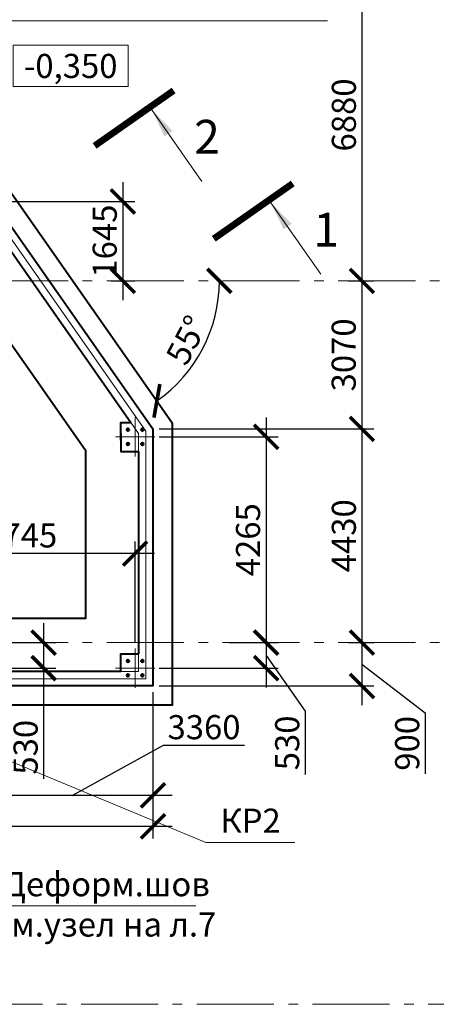
# Model space of a CAD drawing. Units: millimetres. Extents: x 1538828 to 2677813, y -632733 to 149163.
# Drawn here: x 1977667 to 1986306, y -274038 to -253623 of the extents above; entities that cross this region are included whole.
import ezdxf
from ezdxf.enums import TextEntityAlignment as Align

# ---------------------------------------------------------------- set-up
doc = ezdxf.new("R2010")
doc.units = ezdxf.units.MM
doc.linetypes.add('GOST2.303 6', pattern=[12, 8, -1.5, 1, -1.5])
doc.layers.get('0').update_dxf_attribs({"lineweight": 18})
doc.layers.get('Defpoints').update_dxf_attribs({"color": 40})
for name, color, linetype, lineweight in [('S-GRID', 1, 'GOST2.303 6', 15), ('Подпорная стена', 172, 'Continuous', 50), ('Тонкие АР', 9, 'Continuous', 5)]:
    doc.layers.add(name, color=color, linetype=linetype, lineweight=lineweight)
doc.styles.add('GOST 2.304', font='isocpeui.ttf')
doc.styles.get("Standard").update_dxf_attribs({"font": 'isocpeui.ttf'})
doc.dimstyles.new('SPDS', dxfattribs={"dimscale": 100, "dimtxt": 2.5, "dimasz": 2.5, "dimexe": 1.25, "dimexo": 0.625, "dimtad": 1, "dimdec": 0, "dimrnd": 0.001, "dimtxsty": 'GOST 2.304', "dimblk": 'ARCHTICK', "dimblk1": 'ARCHTICK', "dimblk2": 'ARCHTICK', "dimcen": 2.5, "dimdle": 2, "dimadec": 0, "dimazin": 2, "dimtfac": 0.75, "dimtdec": 4, "dimtmove": 1, "dimatfit": 3, "dimfxl": 1, "dimtolj": 1, "dimarcsym": 1})

# ---------------------------------------------------------------- blocks, each defined once
blk = doc.blocks.new('_ArchTick')
at = {"color": 0, "linetype": 'ByBlock', "const_width": 0.15}
blk.add_lwpolyline([(-0.5, -0.5), (0.5, 0.5)], dxfattribs=at)
blk = doc.blocks.new('*D396')
at = {"color": 0, "lineweight": -2, "ltscale": 200, "transparency": 16777216}
for p, q in [((1984764, -261708), (1984764, -266938)), ((1980556, -262108), (1985014, -262108)), ((1984571, -266538), (1985014, -266538))]:
    blk.add_line(p, q, dxfattribs=at)
at = {"layer": 'Defpoints', "color": 0, "ltscale": 200, "transparency": 16777216}
for p in [(1980431, -262108), (1984446, -266538), (1984764, -266538)]:
    blk.add_point(p, dxfattribs=at)
at = {"color": 0, "lineweight": -2, "ltscale": 200, "transparency": 16777216, "xscale": 500, "yscale": 500, "zscale": 500}
for p, rotation in [((1984764, -262108), 90), ((1984764, -266538), 270)]:
    blk.add_blockref('_ArchTick', p, dxfattribs=dict(at, rotation=rotation))
at = {"color": 0, "ltscale": 200, "transparency": 16777216, "insert": (1984389, -264323), "char_height": 500, "attachment_point": 5, "rotation": 90, "style": 'GOST 2.304'}
blk.add_mtext('\\A1;4430', dxfattribs=at)
blk = doc.blocks.new('*D397')
at = {"color": 0, "lineweight": -2, "ltscale": 200, "transparency": 16777216}
for p, q in [((1984764, -258638), (1984764, -262508)), ((1984479, -259038), (1985014, -259038)), ((1984479, -262108), (1985014, -262108))]:
    blk.add_line(p, q, dxfattribs=at)
at = {"layer": 'Defpoints', "color": 0, "ltscale": 200, "transparency": 16777216}
for p in [(1984354, -259038), (1984354, -262108), (1984764, -262108)]:
    blk.add_point(p, dxfattribs=at)
at = {"color": 0, "lineweight": -2, "ltscale": 200, "transparency": 16777216, "xscale": 500, "yscale": 500, "zscale": 500}
for p, rotation in [((1984764, -259038), 90), ((1984764, -262108), 270)]:
    blk.add_blockref('_ArchTick', p, dxfattribs=dict(at, rotation=rotation))
at = {"color": 0, "ltscale": 200, "transparency": 16777216, "insert": (1984385, -260573), "char_height": 500, "attachment_point": 5, "rotation": 90, "style": 'GOST 2.304'}
blk.add_mtext('\\A1;3070', dxfattribs=at)
blk = doc.blocks.new('*D571')
at = {"color": 0, "lineweight": -2, "ltscale": 200, "transparency": 16777216}
for p, q in [((1984764, -266138), (1984764, -267838)), ((1984479, -266538), (1985014, -266538)), ((1984764, -266988), (1986077, -267996)), ((1980556, -267438), (1985014, -267438)), ((1986077, -267996), (1986077, -269257))]:
    blk.add_line(p, q, dxfattribs=at)
at = {"layer": 'Defpoints', "color": 0, "ltscale": 200, "transparency": 16777216}
for p in [(1984354, -266538), (1980431, -267438), (1984764, -267438)]:
    blk.add_point(p, dxfattribs=at)
at = {"color": 0, "lineweight": -2, "ltscale": 200, "transparency": 16777216, "xscale": 500, "yscale": 500, "zscale": 500}
for p, rotation in [((1984764, -266538), 90), ((1984764, -267438), 270)]:
    blk.add_blockref('_ArchTick', p, dxfattribs=dict(at, rotation=rotation))
at = {"color": 0, "ltscale": 200, "transparency": 16777216, "insert": (1985702, -268627), "char_height": 500, "attachment_point": 5, "rotation": 90, "style": 'GOST 2.304'}
blk.add_mtext('\\A1;900', dxfattribs=at)
blk = doc.blocks.new('*D572')
at = {"color": 0, "lineweight": -2, "ltscale": 200, "transparency": 16777216}
for p, q in [((1980431, -267563), (1980431, -270599)), ((1971431, -268875), (1971431, -270599)), ((1980831, -270349), (1971031, -270349))]:
    blk.add_line(p, q, dxfattribs=at)
at = {"layer": 'Defpoints', "color": 0, "ltscale": 200, "transparency": 16777216}
for p in [(1980431, -267438), (1971431, -268750), (1971431, -270349)]:
    blk.add_point(p, dxfattribs=at)
at = {"color": 0, "lineweight": -2, "ltscale": 200, "transparency": 16777216, "xscale": 500, "yscale": 500, "zscale": 500, "rotation": 180}
blk.add_blockref('_ArchTick', (1971431, -270349), dxfattribs=at)
at = {"color": 0, "lineweight": -2, "ltscale": 200, "transparency": 16777216, "xscale": 500, "yscale": 500, "zscale": 500}
blk.add_blockref('_ArchTick', (1980431, -270349), dxfattribs=at)
at = {"color": 0, "ltscale": 200, "transparency": 16777216, "insert": (1975931, -269974), "char_height": 500, "attachment_point": 5, "style": 'GOST 2.304'}
blk.add_mtext('\\A1;9000', dxfattribs=at)
blk = doc.blocks.new('*D576')
at = {"color": 0, "lineweight": -2, "ltscale": 200, "transparency": 16777216}
for p, q in [((1984764, -251758), (1984764, -259438)), ((1984216, -252158), (1985014, -252158)), ((1984479, -259038), (1985014, -259038))]:
    blk.add_line(p, q, dxfattribs=at)
at = {"layer": 'Defpoints', "color": 0, "ltscale": 200, "transparency": 16777216}
for p in [(1984091, -252158), (1984354, -259038), (1984764, -259038)]:
    blk.add_point(p, dxfattribs=at)
at = {"color": 0, "lineweight": -2, "ltscale": 200, "transparency": 16777216, "xscale": 500, "yscale": 500, "zscale": 500}
for p, rotation in [((1984764, -252158), 90), ((1984764, -259038), 270)]:
    blk.add_blockref('_ArchTick', p, dxfattribs=dict(at, rotation=rotation))
at = {"color": 0, "ltscale": 200, "transparency": 16777216, "insert": (1984389, -255598), "char_height": 500, "attachment_point": 5, "rotation": 90, "style": 'GOST 2.304'}
blk.add_mtext('\\A1;6880', dxfattribs=at)
blk = doc.blocks.new('*D606')
at = {"color": 0, "lineweight": -2, "ltscale": 200, "transparency": 16777216}
for p, q in [((1982777, -261873), (1982777, -266938)), ((1980556, -262273), (1983027, -262273)), ((1982008, -266538), (1983027, -266538))]:
    blk.add_line(p, q, dxfattribs=at)
at = {"layer": 'Defpoints', "color": 0, "ltscale": 200, "transparency": 16777216}
for p in [(1980431, -262273), (1981883, -266538), (1982777, -266538)]:
    blk.add_point(p, dxfattribs=at)
at = {"color": 0, "lineweight": -2, "ltscale": 200, "transparency": 16777216, "xscale": 500, "yscale": 500, "zscale": 500}
for p, rotation in [((1982777, -262273), 90), ((1982777, -266538), 270)]:
    blk.add_blockref('_ArchTick', p, dxfattribs=dict(at, rotation=rotation))
at = {"color": 0, "ltscale": 200, "transparency": 16777216, "insert": (1982402, -264405), "char_height": 500, "attachment_point": 5, "rotation": 90, "style": 'GOST 2.304'}
blk.add_mtext('\\A1;4265', dxfattribs=at)
blk = doc.blocks.new('*D607')
at = {"color": 0, "lineweight": -2, "ltscale": 200, "transparency": 16777216}
for p, q in [((1982777, -266138), (1982777, -267468)), ((1982247, -266538), (1983027, -266538)), ((1982777, -266803), (1983589, -267962)), ((1980556, -267068), (1983027, -267068)), ((1983589, -267962), (1983589, -269274))]:
    blk.add_line(p, q, dxfattribs=at)
at = {"layer": 'Defpoints', "color": 0, "ltscale": 200, "transparency": 16777216}
for p in [(1982122, -266538), (1980431, -267068), (1982777, -267068)]:
    blk.add_point(p, dxfattribs=at)
at = {"color": 0, "lineweight": -2, "ltscale": 200, "transparency": 16777216, "xscale": 500, "yscale": 500, "zscale": 500}
for p, rotation in [((1982777, -266538), 90), ((1982777, -267068), 270)]:
    blk.add_blockref('_ArchTick', p, dxfattribs=dict(at, rotation=rotation))
at = {"color": 0, "ltscale": 200, "transparency": 16777216, "insert": (1983214, -268618), "char_height": 500, "attachment_point": 5, "rotation": 90, "style": 'GOST 2.304'}
blk.add_mtext('\\A1;530', dxfattribs=at)
blk = doc.blocks.new('*D608')
at = {"color": 0, "lineweight": -2, "ltscale": 200, "transparency": 16777216}
for p, q in [((1975315, -267313), (1975315, -264443)), ((1980061, -266535), (1980061, -264443)), ((1980461, -264693), (1974915, -264693))]:
    blk.add_line(p, q, dxfattribs=at)
at = {"layer": 'Defpoints', "color": 0, "ltscale": 200, "transparency": 16777216}
for p in [(1975315, -264693), (1980061, -266660), (1975315, -267438)]:
    blk.add_point(p, dxfattribs=at)
at = {"color": 0, "lineweight": -2, "ltscale": 200, "transparency": 16777216, "xscale": 500, "yscale": 500, "zscale": 500, "rotation": 180}
blk.add_blockref('_ArchTick', (1975315, -264693), dxfattribs=at)
at = {"color": 0, "lineweight": -2, "ltscale": 200, "transparency": 16777216, "xscale": 500, "yscale": 500, "zscale": 500}
blk.add_blockref('_ArchTick', (1980061, -264693), dxfattribs=at)
at = {"color": 0, "ltscale": 200, "transparency": 16777216, "insert": (1977688, -264315), "char_height": 500, "attachment_point": 5, "style": 'GOST 2.304'}
blk.add_mtext('\\A1;4745', dxfattribs=at)
blk = doc.blocks.new('*D614')
at = {"color": 0, "lineweight": -2, "ltscale": 200, "transparency": 16777216}
for p, q in [((1978164, -267468), (1978164, -266138)), ((1975848, -266538), (1978414, -266538)), ((1975848, -267068), (1978414, -267068)), ((1978164, -269364), (1978164, -267068))]:
    blk.add_line(p, q, dxfattribs=at)
at = {"layer": 'Defpoints', "color": 0, "ltscale": 200, "transparency": 16777216}
for p in [(1975723, -266538), (1978164, -266538), (1975723, -267068)]:
    blk.add_point(p, dxfattribs=at)
at = {"color": 0, "lineweight": -2, "ltscale": 200, "transparency": 16777216, "xscale": 500, "yscale": 500, "zscale": 500}
for p, rotation in [((1978164, -266538), 90), ((1978164, -267068), 270)]:
    blk.add_blockref('_ArchTick', p, dxfattribs=dict(at, rotation=rotation))
at = {"color": 0, "ltscale": 200, "transparency": 16777216, "insert": (1977789, -268708), "char_height": 500, "attachment_point": 5, "rotation": 90, "style": 'GOST 2.304'}
blk.add_mtext('\\A1;530', dxfattribs=at)
blk = doc.blocks.new('*D616')
at = {"color": 0, "lineweight": -2, "ltscale": 200, "transparency": 16777216}
for p, q in [((1979805, -256991), (1979805, -259438)), ((1976801, -257391), (1980055, -257391)), ((1979556, -259038), (1980055, -259038))]:
    blk.add_line(p, q, dxfattribs=at)
at = {"layer": 'Defpoints', "color": 0, "ltscale": 200, "transparency": 16777216}
for p in [(1976676, -257391), (1979431, -259038), (1979805, -259038)]:
    blk.add_point(p, dxfattribs=at)
at = {"color": 0, "lineweight": -2, "ltscale": 200, "transparency": 16777216, "xscale": 500, "yscale": 500, "zscale": 500}
for p, rotation in [((1979805, -257391), 90), ((1979805, -259038), 270)]:
    blk.add_blockref('_ArchTick', p, dxfattribs=dict(at, rotation=rotation))
at = {"color": 0, "ltscale": 200, "transparency": 16777216, "insert": (1979430, -258214), "char_height": 500, "attachment_point": 5, "rotation": 90, "style": 'GOST 2.304'}
blk.add_mtext('\\A1;1645', dxfattribs=at)
blk = doc.blocks.new('*D618')
at = {"color": 0, "lineweight": -2, "ltscale": 200, "transparency": 16777216}
blk.add_arc((1978769, -259038), 3038, 305, 360, dxfattribs=at)
at = {"layer": 'Defpoints', "color": 0, "ltscale": 200, "transparency": 16777216}
for p in [(1973672, -251758), (1945872, -259038), (1997283, -259038), (1981206, -260852), (1980831, -261982)]:
    blk.add_point(p, dxfattribs=at)
at = {"color": 0, "lineweight": -2, "ltscale": 200, "transparency": 16777216, "xscale": 500, "yscale": 500, "zscale": 500}
for p, rotation in [((1981807, -259038), 89.99999999999993), ((1980512, -261526), 214.9999999816052)]:
    blk.add_blockref('_ArchTick', p, dxfattribs=dict(at, rotation=rotation))
at = {"color": 0, "ltscale": 200, "transparency": 16777216, "insert": (1981131, -260267), "char_height": 500, "attachment_point": 5, "rotation": 62.5, "style": 'GOST 2.304'}
blk.add_mtext('\\A1;55°', dxfattribs=at)
blk = doc.blocks.new('*D2274')
at = {"color": 0, "lineweight": -2, "ltscale": 200, "transparency": 16777216}
for p, q in [((1978753, -269706), (1980651, -268667)), ((1980651, -268667), (1982326, -268667)), ((1977075, -269213), (1977075, -269956)), ((1980431, -269206), (1980431, -269956)), ((1980831, -269706), (1976675, -269706))]:
    blk.add_line(p, q, dxfattribs=at)
at = {"layer": 'Defpoints', "color": 0, "ltscale": 200, "transparency": 16777216}
for p in [(1977075, -269088), (1980431, -269081), (1977075, -269706)]:
    blk.add_point(p, dxfattribs=at)
at = {"color": 0, "lineweight": -2, "ltscale": 200, "transparency": 16777216, "xscale": 500, "yscale": 500, "zscale": 500, "rotation": 180}
blk.add_blockref('_ArchTick', (1977075, -269706), dxfattribs=at)
at = {"color": 0, "lineweight": -2, "ltscale": 200, "transparency": 16777216, "xscale": 500, "yscale": 500, "zscale": 500}
blk.add_blockref('_ArchTick', (1980431, -269706), dxfattribs=at)
at = {"color": 0, "ltscale": 200, "transparency": 16777216, "insert": (1981489, -268292), "char_height": 500, "attachment_point": 5, "style": 'GOST 2.304'}
blk.add_mtext('\\A1;3360', dxfattribs=at)
blk = doc.blocks.new('A$C26CB1106')
at = {"layer": 'Тонкие АР', "ltscale": 200}
for p, q in [((143005, -38270), (149900, -48117)), ((149750, -48165), (142927, -38420)), ((149750, -53100), (149750, -48165)), ((149900, -48117), (149900, -53250)), ((144844, -53100), (149750, -53100)), ((149900, -53250), (144844, -53250))]:
    blk.add_line(p, q, dxfattribs=at)

msp = doc.modelspace()

# ---------------------------------------------------------------- linework, layer by layer
at = {"lineweight": 18, "ltscale": 200}
for p, q in [((1976438.054, -253644.851), (1984050.175, -253644.851)), ((1976599.193, -268634.377), (1981528.061, -270680.836)), ((1981528.061, -270680.836), (1983370.486, -270680.836)), ((1977010.287, -271997.804), (1981321.538, -271997.804))]:
    msp.add_line(p, q, dxfattribs=at)
at = {"linetype": 'Continuous', "lineweight": 18, "ltscale": 200}
for p, q in [((1980407.501, -255493.238), (1981445.343, -256975.431)), ((1982877.698, -257420.032), (1983911.499, -258896.453))]:
    msp.add_line(p, q, dxfattribs=at)
msp.add_lwpolyline([(1977530.863, -255011.515), (1979918.514, -255011.515), (1979918.514, -254151.515), (1977530.863, -254151.515), (1977530.863, -255011.515)], dxfattribs=at)
at = {"linetype": 'Continuous', "lineweight": 18, "ltscale": 200, "const_width": 140}
for points in [[(1980858.842, -255091.752), (1979220.538, -256238.905)], [(1983329.038, -257018.545), (1981690.734, -258165.698)]]:
    msp.add_lwpolyline(points, dxfattribs=at)
at = {"lineweight": 50, "ltscale": 40}
for centre in [(1979910.743, -262122.659), (1980210.743, -262122.659), (1979910.743, -262422.659), (1980210.743, -262422.659), (1979910.743, -266917.869), (1980210.743, -266917.869), (1979910.743, -267217.869), (1980210.743, -267217.869)]:
    msp.add_circle(centre, 25.2, dxfattribs=at)
at = {"linetype": 'Continuous', "lineweight": 18, "ltscale": 200}
for points in [[(1980407.501, -255493.238), (1980834.534, -255927.791), (1980669.792, -256043.144)], [(1982877.698, -257420.032), (1983304.73, -257854.584), (1983139.989, -257969.937)]]:
    msp.add_solid(points, dxfattribs=at)
at = {"layer": 'S-GRID', "ltscale": 200}
for p, q in [((1945872.4, -259037.868), (1997282.656, -259037.868)), ((1980060.743, -261864.679), (1980060.743, -262680.622)), ((1979652.772, -262272.651), (1980468.714, -262272.651)), ((1945872.4, -266537.868), (1997282.656, -266537.868)), ((1980060.743, -266659.89), (1980060.743, -267475.832)), ((1979652.772, -267067.861), (1980468.714, -267067.861)), ((1818138.051, -274037.868), (1997282.656, -274037.868))]:
    msp.add_line(p, q, dxfattribs=at)
at = {"layer": 'Подпорная стена', "lineweight": 40, "ltscale": 100}
for points in [[(1971430.738, -249566.039), (1971430.747, -252157.868), (1973463.54, -252157.868), (1980430.743, -262108.064), (1980430.747, -267437.865), (1975015.017, -267437.865)], [(1970030.747, -251287.868), (1970030.747, -253557.868), (1972734.746, -253557.868), (1979030.743, -262549.483), (1979030.746, -266037.865), (1975015.017, -266037.865)], [(1971830.744, -251287.868), (1971830.745, -251757.868), (1973671.767, -251757.868), (1980830.743, -261981.945), (1980830.747, -267837.865), (1975015.017, -267837.865)], [(1976905.216, -257596.124), (1979969.699, -261972.659)], [(1979760.743, -262342.654), (1979760.743, -261972.659), (1979969.699, -261972.659)], [(1979760.743, -262202.654), (1979760.743, -262572.65), (1980130.746, -262572.65)], [(1980130.744, -262572.65), (1980130.746, -266767.869)], [(1979760.743, -267137.864), (1979760.743, -266767.869), (1980130.746, -266767.869)], [(1979760.743, -267137.865), (1975615.017, -267137.865)]]:
    msp.add_lwpolyline(points, dxfattribs=at)

# ---------------------------------------------------------------- block references
at = {"ltscale": 20}
msp.add_blockref('A$C26CB1106', (1830380.747, -214037.868), dxfattribs=at)

# ---------------------------------------------------------------- texts
at = {"linetype": 'Continuous', "lineweight": 18, "ltscale": 200, "style": 'GOST 2.304'}
msp.add_text('-0,350', height=500, dxfattribs=at).set_placement((1978724.688, -254581.515), align=Align.MIDDLE_CENTER)
at = {"linetype": 'Continuous', "lineweight": 18, "ltscale": 200}
for s, p in [('2', (1981286.626, -256400.071)), ('1', (1983756.823, -258326.864))]:
    msp.add_text(s, height=700, dxfattribs=at).set_placement(p)
at = {"lineweight": 18, "ltscale": 200, "style": 'GOST 2.304'}
for s, p in [('КР2', (1981828.061, -270480.836)), ('Деформ.шов', (1977310.287, -271797.804)), ('см.узел на л.7', (1977147.35, -272632.89))]:
    msp.add_text(s, height=500, dxfattribs=at).set_placement(p)

# ---------------------------------------------------------------- dimensions: what is measured, and where the dimension line sits
at = {"ltscale": 200}
dim = msp.add_angular_dim_2l(base=(1981205.947, -260851.901), line1=((1973671.767, -251757.868), (1980830.743, -261981.945)), line2=((1945872.4, -259037.868), (1997282.656, -259037.868)), dimstyle='SPDS', override={"dimscale": 200, "dimlfac": 1, "dimtxsty": 'GOST 2.304', "dimblk1": 'ArchTick', "dimblk2": 'ArchTick', "dimsah": 1, "dimfxl": 100, "dimtolj": 1}, dxfattribs=at)
dim.commit()
dim.dimension.update_dxf_attribs({"geometry": '*D618', "text_midpoint": (1981131.188, -260267.4)})
for base, p1, p2, override, picture, middle in [((1984763.695, -259037.868), (1984090.531, -252157.868), (1984353.98, -259037.868), {"dimscale": 200, "dimlfac": 1, "dimtxsty": 'GOST 2.304', "dimblk1": 'ArchTick', "dimblk2": 'ArchTick', "dimsah": 1, "dimfxl": 100, "dimtolj": 1}, '*D576', (1984388.695, -255597.868)), ((1979805.096, -259037.868), (1976675.808, -257390.525), (1979430.644, -259037.868), {"dimscale": 200, "dimlfac": 1, "dimrnd": 5, "dimtxsty": 'GOST 2.304', "dimblk1": 'ArchTick', "dimblk2": 'ArchTick', "dimsah": 1, "dimfxl": 100, "dimtolj": 1}, '*D616', (1979430.096, -258214.196)), ((1984763.695, -262108.064), (1984353.98, -259037.868), (1984353.98, -262108.064), {"dimscale": 200, "dimlfac": 1, "dimtxsty": 'GOST 2.304', "dimblk1": 'ArchTick', "dimblk2": 'ArchTick', "dimsah": 1, "dimfxl": 100, "dimtolj": 1}, '*D397', (1984385.475, -260572.966)), ((1984763.695, -266537.868), (1980430.743, -262108.064), (1984445.971, -266537.868), {"dimscale": 200, "dimlfac": 1, "dimtxsty": 'GOST 2.304', "dimblk1": 'ArchTick', "dimblk2": 'ArchTick', "dimsah": 1, "dimfxl": 100, "dimtolj": 1}, '*D396', (1984388.695, -264322.966)), ((1982776.526, -266537.868), (1980430.743, -262272.651), (1981883.084, -266537.868), {"dimscale": 200, "dimlfac": 1, "dimtxsty": 'GOST 2.304', "dimblk1": 'ArchTick', "dimblk2": 'ArchTick', "dimsah": 1, "dimfxl": 100, "dimtolj": 1}, '*D606', (1982401.526, -264405.259))]:
    dim = msp.add_linear_dim(base=base, p1=p1, p2=p2, angle=90, dimstyle='SPDS', override=override, dxfattribs=at)
    dim.commit()
    dim.dimension.update_dxf_attribs({"geometry": picture, "text_midpoint": middle})
for base, p1, p2, override, picture, middle in [((1975315.017, -264693.43), (1980060.743, -266659.89), (1975315.017, -267437.865), {"dimscale": 200, "dimlfac": 1, "dimrnd": 5, "dimtxsty": 'GOST 2.304', "dimblk1": 'ArchTick', "dimblk2": 'ArchTick', "dimsah": 1, "dimfxl": 100, "dimtolj": 1}, '*D608', (1977687.88, -264315.21)), ((1971430.747, -270349.186), (1980430.747, -267437.865), (1971430.747, -268749.817), {"dimscale": 200, "dimlfac": 1, "dimtxsty": 'GOST 2.304', "dimblk1": 'ArchTick', "dimblk2": 'ArchTick', "dimsah": 1, "dimfxl": 100, "dimtolj": 1}, '*D572', (1975930.747, -269974.186))]:
    dim = msp.add_linear_dim(base=base, p1=p1, p2=p2, dimstyle='SPDS', override=override, dxfattribs=at)
    dim.commit()
    dim.dimension.update_dxf_attribs({"geometry": picture, "text_midpoint": middle})
for base, p1, p2, picture, middle in [((1978164.286, -266537.868), (1975722.989, -267067.861), (1975722.989, -266537.868), '*D614', (1978360.584, -268707.546)), ((1984763.695, -267437.865), (1984353.98, -266537.868), (1980430.747, -267437.865), '*D571', (1986077.471, -268121.478)), ((1982776.526, -267067.861), (1982121.855, -266537.868), (1980430.747, -267067.861), '*D607', (1983589.026, -268086.503))]:
    dim = msp.add_linear_dim(base=base, p1=p1, p2=p2, angle=90, dimstyle='SPDS', override={"dimscale": 200, "dimlfac": 1, "dimtxsty": 'GOST 2.304', "dimblk1": 'ArchTick', "dimblk2": 'ArchTick', "dimsah": 1, "dimfxl": 100, "dimtolj": 1}, dxfattribs=at)
    dim.commit()
    dim.dimension.update_dxf_attribs({"geometry": picture, "text_midpoint": middle, "dimtype": 160})
dim = msp.add_linear_dim(base=(1977075.017, -269705.826), p1=(1980430.747, -269081.025), p2=(1977075.017, -269087.882), dimstyle='SPDS', override={"dimscale": 200, "dimlfac": 1, "dimrnd": 10, "dimtxsty": 'GOST 2.304', "dimblk1": 'ArchTick', "dimblk2": 'ArchTick', "dimsah": 1, "dimfxl": 100, "dimtolj": 1}, dxfattribs=at)
dim.commit()
dim.dimension.update_dxf_attribs({"geometry": '*D2274', "text_midpoint": (1980776.457, -268666.818), "dimtype": 160})

doc.saveas('drawing.dxf')
